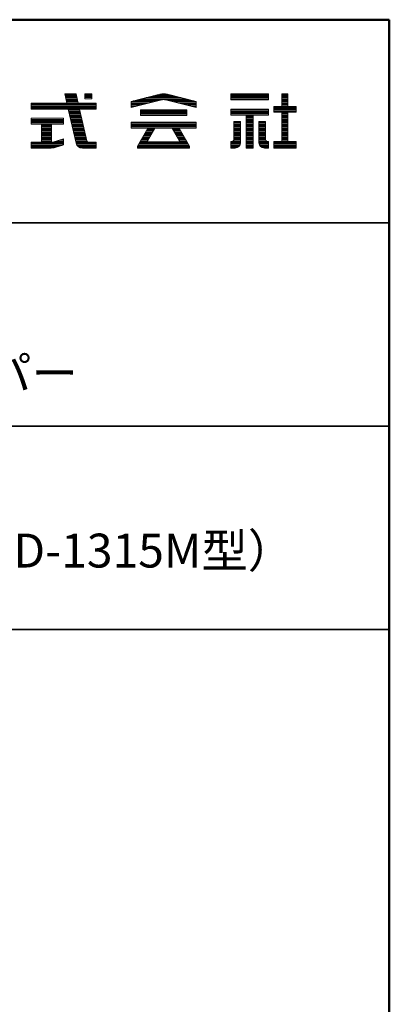
# Model space of a CAD drawing. Units: millimetres. Extents: x -600 to 602, y -415 to 416.
# Drawn here: x 518 to 600, y 198 to 416 of the extents above; entities that cross this region are included whole.
import ezdxf

# ---------------------------------------------------------------- set-up
doc = ezdxf.new("R2010")
doc.units = ezdxf.units.MM
doc.header["$LTSCALE"] = 5
for name, color, linetype in [('moji', 7, 'Continuous'), ('sunpou', 7, 'Continuous'), ('zumenwaku', 7, 'Continuous')]:
    doc.layers.add(name, color=color, linetype=linetype)
doc.styles.add('ＭＳ Ｐゴシック', font='txt', dxfattribs={"height": 1})

# ---------------------------------------------------------------- blocks, each defined once
blk = doc.blocks.new('nakalogo_0-2_')
at = {"layer": 'sunpou', "color": 6, "linetype": 'Continuous', "lineweight": 5}
for p, q in [((102.41, -99.01), (100.32, -99.01)), ((100.32, -99.01), (100.71, -100.71)), ((102.8, -100.71), (102.41, -99.01)), ((105.32, -99.01), (104.02, -99.01)), ((104.02, -99.01), (104.02, -99.9)), ((105.32, -99.9), (105.32, -99.01)), ((117.85, -99.09), (112.54, -100.41)), ((124.54, -100.41), (119.23, -99.09)), ((137.86, -99.01), (130.96, -99.01)), ((130.96, -99.01), (130.96, -100.11)), ((137.86, -100.11), (137.86, -99.01)), ((141.41, -99.01), (140.31, -99.01)), ((140.31, -99.01), (140.31, -101.31)), ((141.41, -101.31), (141.41, -99.01)), ((100.71, -100.71), (94.12, -100.71)), ((94.12, -100.71), (94.12, -101.81)), ((106.12, -100.71), (102.8, -100.71)), ((104.02, -99.9), (105.32, -99.9)), ((106.12, -101.81), (106.12, -100.71)), ((112.54, -101.51), (118.14, -100.12)), ((112.54, -100.41), (112.54, -101.51)), ((118.91, -100.11), (124.54, -101.51)), ((124.54, -101.51), (124.54, -100.41)), ((130.96, -100.11), (137.86, -100.11)), ((140.31, -101.31), (138.86, -101.31)), ((138.86, -101.31), (138.86, -102.41)), ((142.96, -101.31), (141.41, -101.31)), ((142.96, -102.41), (142.96, -101.31)), ((94.12, -101.81), (100.97, -101.81)), ((100.12, -103.49), (94.12, -103.49)), ((94.12, -103.49), (94.12, -104.59)), ((100.12, -104.59), (100.12, -103.49)), ((100.97, -101.81), (102.43, -108.08)), ((104.42, -107.74), (103.06, -101.81)), ((103.06, -101.81), (106.12, -101.81)), ((122.8, -101.93), (114.28, -101.93)), ((114.28, -101.93), (114.28, -103.03)), ((114.28, -103.03), (122.8, -103.03)), ((122.8, -103.03), (122.8, -101.93)), ((137.86, -101.81), (130.96, -101.81)), ((130.96, -101.81), (130.96, -102.91)), ((130.96, -102.91), (133.75, -102.91)), ((133.75, -102.91), (133.75, -109.01)), ((135.07, -109.01), (135.07, -102.91)), ((135.07, -102.91), (137.86, -102.91)), ((137.86, -102.91), (137.86, -101.81)), ((138.86, -102.41), (140.31, -102.41)), ((140.31, -102.41), (140.31, -107.81)), ((141.41, -102.41), (142.96, -102.41)), ((141.41, -107.81), (141.41, -102.41)), ((94.12, -104.59), (96.02, -104.59)), ((96.02, -104.59), (96.02, -107.91)), ((97.87, -107.91), (97.87, -104.59)), ((97.87, -104.59), (100.12, -104.59)), ((124.54, -104.23), (112.54, -104.23)), ((112.54, -104.23), (112.54, -105.33)), ((112.54, -105.33), (115.66, -105.33)), ((115.66, -105.33), (113.74, -108.65)), ((115.58, -107.68), (116.93, -105.33)), ((116.93, -105.33), (120.15, -105.33)), ((120.15, -105.33), (121.5, -107.68)), ((123.34, -108.66), (121.42, -105.33)), ((121.42, -105.33), (124.54, -105.33)), ((124.54, -105.33), (124.54, -104.23)), ((131.5, -104.11), (131.5, -107.4)), ((132.7, -104.11), (131.5, -104.11)), ((132.7, -108.01), (132.7, -104.11)), ((136.12, -104.11), (136.12, -108.02)), ((137.32, -104.11), (136.12, -104.11)), ((137.32, -107.4), (137.32, -104.11)), ((96.02, -107.91), (94.12, -107.91)), ((94.12, -107.91), (94.12, -109.01)), ((98.12, -107.91), (97.87, -107.91)), ((100.12, -107.33), (98.12, -107.91)), ((98.37, -108.94), (100.12, -108.43)), ((100.12, -108.43), (100.12, -107.33)), ((104.46, -107.91), (104.43, -107.77)), ((104.61, -107.91), (104.46, -107.91)), ((106.12, -107.91), (104.63, -107.91)), ((106.12, -109.01), (106.12, -107.91)), ((113.74, -108.65), (113.74, -109.01)), ((115.58, -107.83), (115.58, -107.68)), ((121.5, -107.83), (115.58, -107.83)), ((121.5, -107.68), (121.5, -107.83)), ((123.34, -109.01), (123.34, -108.66)), ((131.1, -107.81), (130.96, -107.81)), ((130.96, -107.81), (130.96, -109.01)), ((137.86, -107.81), (137.72, -107.81)), ((137.86, -109.01), (137.86, -107.81)), ((140.31, -107.81), (138.86, -107.81)), ((138.86, -107.81), (138.86, -109.01)), ((142.96, -107.81), (141.41, -107.81)), ((142.96, -109.01), (142.96, -107.81)), ((94.12, -109.01), (97.84, -109.01)), ((103.59, -109.01), (106.12, -109.01)), ((113.74, -109.01), (123.34, -109.01)), ((130.96, -109.01), (131.7, -109.01)), ((133.75, -109.01), (135.07, -109.01)), ((137.12, -109.01), (137.86, -109.01)), ((138.86, -109.01), (142.96, -109.01))]:
    blk.add_line(p, q, dxfattribs=at)
at = {"layer": 'sunpou', "color": 4, "linetype": 'Continuous', "lineweight": 5}
for p, q in [((100.32, -99.01), (102.41, -99.01)), ((100.32, -99.01), (100.71, -100.71)), ((102.41, -99.01), (102.8, -100.71)), ((104.02, -99.01), (105.32, -99.01)), ((104.02, -99.01), (104.02, -99.9)), ((105.32, -99.01), (105.32, -99.9)), ((112.54, -100.41), (117.86, -99.09)), ((119.22, -99.09), (124.54, -100.41)), ((130.96, -99.01), (137.86, -99.01)), ((130.96, -99.01), (130.96, -100.11)), ((137.86, -99.01), (137.86, -100.11)), ((140.31, -99.01), (141.41, -99.01)), ((140.31, -99.01), (140.31, -101.31)), ((141.41, -99.01), (141.41, -101.31)), ((94.12, -100.71), (100.71, -100.71)), ((94.12, -100.71), (94.12, -101.81)), ((102.8, -100.71), (106.12, -100.71)), ((105.32, -99.9), (104.02, -99.9)), ((106.12, -100.71), (106.12, -101.81)), ((112.54, -101.51), (118.2, -100.11)), ((112.54, -100.41), (112.54, -101.51)), ((118.88, -100.11), (124.54, -101.51)), ((124.54, -100.41), (124.54, -101.51)), ((130.96, -100.11), (137.86, -100.11)), ((138.86, -101.31), (140.31, -101.31)), ((138.86, -101.31), (138.86, -102.41)), ((141.41, -101.31), (142.96, -101.31)), ((142.96, -101.31), (142.96, -102.41)), ((94.12, -101.81), (100.97, -101.81)), ((100.12, -103.49), (94.12, -103.49)), ((94.12, -103.49), (94.12, -104.59)), ((100.12, -104.59), (100.12, -103.49)), ((100.97, -101.81), (102.43, -108.08)), ((103.06, -101.81), (106.12, -101.81)), ((103.06, -101.81), (104.46, -107.91)), ((114.28, -101.93), (122.8, -101.93)), ((114.28, -101.93), (114.28, -103.03)), ((114.28, -103.03), (122.8, -103.03)), ((122.8, -101.93), (122.8, -103.03)), ((130.96, -101.81), (137.86, -101.81)), ((130.96, -101.81), (130.96, -102.91)), ((130.96, -102.91), (133.75, -102.91)), ((133.75, -102.91), (133.75, -109.01)), ((135.07, -102.91), (135.07, -109.01)), ((135.07, -102.91), (137.86, -102.91)), ((137.86, -101.81), (137.86, -102.91)), ((138.86, -102.41), (140.31, -102.41)), ((140.31, -102.41), (140.31, -107.81)), ((141.41, -102.41), (141.41, -107.81)), ((142.96, -102.41), (141.41, -102.41)), ((94.12, -104.59), (96.02, -104.59)), ((96.02, -104.59), (96.02, -107.91)), ((97.87, -104.59), (100.12, -104.59)), ((97.87, -107.91), (97.87, -104.59)), ((112.54, -104.23), (124.54, -104.23)), ((112.54, -104.23), (112.54, -105.33)), ((112.54, -105.33), (115.67, -105.33)), ((115.66, -105.33), (113.74, -108.65)), ((116.93, -105.33), (115.58, -107.68)), ((116.94, -105.33), (120.15, -105.33)), ((120.15, -105.33), (121.5, -107.68)), ((121.42, -105.33), (124.54, -105.33)), ((124.54, -104.23), (124.54, -105.33)), ((131.5, -104.11), (131.5, -107.41)), ((131.5, -104.11), (132.7, -104.11)), ((132.7, -104.11), (132.7, -108.01)), ((136.12, -104.11), (136.12, -108.01)), ((136.12, -104.11), (137.32, -104.11)), ((137.32, -104.11), (137.32, -107.41)), ((121.42, -105.33), (123.34, -108.66)), ((96.02, -107.91), (94.12, -107.91)), ((94.12, -107.91), (94.12, -109.01)), ((98.12, -107.91), (97.87, -107.91)), ((98.12, -107.91), (100.12, -107.33)), ((98.39, -108.93), (100.12, -108.43)), ((100.12, -107.33), (100.12, -108.43)), ((104.46, -107.91), (106.12, -107.91)), ((106.12, -107.91), (106.12, -109.01)), ((106.12, -107.91), (106.12, -109.01)), ((113.74, -109.01), (113.74, -108.66)), ((115.58, -107.83), (115.58, -107.68)), ((115.58, -107.83), (121.5, -107.83)), ((121.5, -107.83), (121.5, -107.68)), ((123.34, -109.01), (123.34, -108.66)), ((130.96, -107.81), (131.1, -107.81)), ((130.96, -107.81), (130.96, -109.01)), ((137.72, -107.81), (137.86, -107.81)), ((137.86, -107.81), (137.86, -109.01)), ((138.86, -107.81), (140.31, -107.81)), ((138.86, -107.81), (138.86, -109.01)), ((142.96, -107.81), (141.41, -107.81)), ((142.96, -107.81), (142.96, -109.01)), ((94.12, -109.01), (97.84, -109.01)), ((103.59, -109.01), (106.12, -109.01)), ((113.74, -109.01), (123.34, -109.01)), ((130.96, -109.01), (131.7, -109.01)), ((133.75, -109.01), (135.07, -109.01)), ((137.12, -109.01), (137.86, -109.01)), ((138.86, -109.01), (142.96, -109.01))]:
    blk.add_line(p, q, dxfattribs=at)
at = {"layer": 'sunpou', "color": 6, "linetype": 'Continuous', "lineweight": 20}
for p, q in [((102.44, -99.11), (100.34, -99.11)), ((102.48, -99.31), (100.39, -99.31)), ((102.53, -99.51), (100.43, -99.51)), ((102.57, -99.71), (100.48, -99.71)), ((105.32, -99.11), (104.02, -99.11)), ((105.32, -99.31), (104.02, -99.31)), ((105.32, -99.51), (104.02, -99.51)), ((105.32, -99.71), (104.02, -99.71)), ((121.72, -99.71), (115.36, -99.71)), ((120.92, -99.51), (116.16, -99.51)), ((120.11, -99.31), (116.97, -99.31)), ((119.31, -99.11), (117.77, -99.11)), ((137.86, -99.11), (130.96, -99.11)), ((137.86, -99.31), (130.96, -99.31)), ((137.86, -99.51), (130.96, -99.51)), ((137.86, -99.71), (130.96, -99.71)), ((141.41, -99.11), (140.31, -99.11)), ((141.41, -99.31), (140.31, -99.31)), ((141.41, -99.51), (140.31, -99.51)), ((141.41, -99.71), (140.31, -99.71)), ((106.12, -100.71), (94.12, -100.71)), ((106.12, -100.91), (94.12, -100.91)), ((106.12, -101.11), (94.12, -101.11)), ((106.12, -101.31), (94.12, -101.31)), ((106.12, -101.51), (94.12, -101.51)), ((102.62, -99.91), (100.53, -99.91)), ((102.67, -100.11), (100.57, -100.11)), ((102.71, -100.31), (100.62, -100.31)), ((102.76, -100.51), (100.67, -100.51)), ((116.58, -100.51), (112.54, -100.51)), ((115.77, -100.71), (112.54, -100.71)), ((114.96, -100.91), (112.54, -100.91)), ((114.16, -101.11), (112.54, -101.11)), ((113.35, -101.31), (112.54, -101.31)), ((117.39, -100.31), (112.94, -100.31)), ((118.19, -100.11), (113.75, -100.11)), ((122.53, -99.91), (114.55, -99.91)), ((123.33, -100.11), (118.88, -100.11)), ((124.14, -100.31), (119.69, -100.31)), ((124.54, -100.51), (120.5, -100.51)), ((124.54, -100.71), (121.31, -100.71)), ((124.54, -100.91), (122.12, -100.91)), ((124.54, -101.11), (122.93, -101.11)), ((124.54, -101.31), (123.73, -101.31)), ((137.86, -99.91), (130.96, -99.91)), ((137.86, -100.11), (130.96, -100.11)), ((142.96, -101.31), (138.86, -101.31)), ((142.96, -101.51), (138.86, -101.51)), ((141.41, -99.91), (140.31, -99.91)), ((141.41, -100.11), (140.31, -100.11)), ((141.41, -100.31), (140.31, -100.31)), ((141.41, -100.51), (140.31, -100.51)), ((141.41, -100.71), (140.31, -100.71)), ((141.41, -100.91), (140.31, -100.91)), ((141.41, -101.11), (140.31, -101.11)), ((106.12, -101.71), (94.12, -101.71)), ((100.12, -103.51), (94.12, -103.51)), ((103.08, -101.91), (100.99, -101.91)), ((103.13, -102.11), (101.04, -102.11)), ((103.17, -102.31), (101.08, -102.31)), ((103.22, -102.51), (101.13, -102.51)), ((103.27, -102.71), (101.18, -102.71)), ((103.31, -102.91), (101.22, -102.91)), ((103.36, -103.11), (101.27, -103.11)), ((103.4, -103.31), (101.32, -103.31)), ((103.45, -103.51), (101.36, -103.51)), ((122.8, -102.11), (114.28, -102.11)), ((122.8, -102.31), (114.28, -102.31)), ((122.8, -102.51), (114.28, -102.51)), ((122.8, -102.71), (114.28, -102.71)), ((122.8, -102.91), (114.28, -102.91)), ((137.86, -101.91), (130.96, -101.91)), ((137.86, -102.11), (130.96, -102.11)), ((137.86, -102.31), (130.96, -102.31)), ((137.86, -102.51), (130.96, -102.51)), ((137.86, -102.71), (130.96, -102.71)), ((135.07, -102.91), (133.75, -102.91)), ((135.07, -103.11), (133.75, -103.11)), ((135.07, -103.31), (133.75, -103.31)), ((135.07, -103.51), (133.75, -103.51)), ((142.96, -101.71), (138.86, -101.71)), ((142.96, -101.91), (138.86, -101.91)), ((142.96, -102.11), (138.86, -102.11)), ((142.96, -102.31), (138.86, -102.31)), ((141.41, -102.51), (140.31, -102.51)), ((141.41, -102.71), (140.31, -102.71)), ((141.41, -102.91), (140.31, -102.91)), ((141.41, -103.11), (140.31, -103.11)), ((141.41, -103.31), (140.31, -103.31)), ((141.41, -103.51), (140.31, -103.51)), ((100.12, -103.71), (94.12, -103.71)), ((100.12, -103.91), (94.12, -103.91)), ((100.12, -104.11), (94.12, -104.11)), ((100.12, -104.31), (94.12, -104.31)), ((100.12, -104.51), (94.12, -104.51)), ((97.87, -104.71), (96.02, -104.71)), ((97.87, -104.91), (96.02, -104.91)), ((97.87, -105.11), (96.02, -105.11)), ((97.87, -105.31), (96.02, -105.31)), ((103.5, -103.71), (101.41, -103.71)), ((103.54, -103.91), (101.46, -103.91)), ((103.59, -104.11), (101.5, -104.11)), ((103.63, -104.31), (101.55, -104.31)), ((103.68, -104.51), (101.6, -104.51)), ((103.73, -104.71), (101.64, -104.71)), ((103.77, -104.91), (101.69, -104.91)), ((103.82, -105.11), (101.74, -105.11)), ((103.86, -105.31), (101.78, -105.31)), ((124.54, -104.31), (112.54, -104.31)), ((124.54, -104.51), (112.54, -104.51)), ((124.54, -104.71), (112.54, -104.71)), ((124.54, -104.91), (112.54, -104.91)), ((124.54, -105.11), (112.54, -105.11)), ((124.54, -105.31), (112.54, -105.31)), ((132.7, -104.11), (131.5, -104.11)), ((132.7, -104.31), (131.5, -104.31)), ((132.7, -104.51), (131.5, -104.51)), ((132.7, -104.71), (131.5, -104.71)), ((132.7, -104.91), (131.5, -104.91)), ((132.7, -105.11), (131.5, -105.11)), ((132.7, -105.31), (131.5, -105.31)), ((135.07, -103.71), (133.75, -103.71)), ((135.07, -103.91), (133.75, -103.91)), ((135.07, -104.11), (133.75, -104.11)), ((135.07, -104.31), (133.75, -104.31)), ((135.07, -104.51), (133.75, -104.51)), ((135.07, -104.71), (133.75, -104.71)), ((135.07, -104.91), (133.75, -104.91)), ((135.07, -105.11), (133.75, -105.11)), ((135.07, -105.31), (133.75, -105.31)), ((137.32, -104.11), (136.12, -104.11)), ((137.32, -104.31), (136.12, -104.31)), ((137.32, -104.51), (136.12, -104.51)), ((137.32, -104.71), (136.12, -104.71)), ((137.32, -104.91), (136.12, -104.91)), ((137.32, -105.11), (136.12, -105.11)), ((137.32, -105.31), (136.12, -105.31)), ((141.41, -103.71), (140.31, -103.71)), ((141.41, -103.91), (140.31, -103.91)), ((141.41, -104.11), (140.31, -104.11)), ((141.41, -104.31), (140.31, -104.31)), ((141.41, -104.51), (140.31, -104.51)), ((141.41, -104.71), (140.31, -104.71)), ((141.41, -104.91), (140.31, -104.91)), ((141.41, -105.11), (140.31, -105.11)), ((141.41, -105.31), (140.31, -105.31)), ((97.87, -105.51), (96.02, -105.51)), ((97.87, -105.71), (96.02, -105.71)), ((97.87, -105.91), (96.02, -105.91)), ((97.87, -106.11), (96.02, -106.11)), ((97.87, -106.31), (96.02, -106.31)), ((97.87, -106.51), (96.02, -106.51)), ((97.87, -106.71), (96.02, -106.71)), ((97.87, -106.91), (96.02, -106.91)), ((97.87, -107.11), (96.02, -107.11)), ((103.91, -105.51), (101.83, -105.51)), ((103.96, -105.71), (101.87, -105.71)), ((104, -105.91), (101.92, -105.91)), ((104.05, -106.11), (101.97, -106.11)), ((104.09, -106.31), (102.01, -106.31)), ((104.14, -106.51), (102.06, -106.51)), ((104.19, -106.71), (102.11, -106.71)), ((104.23, -106.91), (102.15, -106.91)), ((104.28, -107.11), (102.2, -107.11)), ((115.91, -107.11), (114.64, -107.11)), ((116.02, -106.91), (114.75, -106.91)), ((116.14, -106.71), (114.87, -106.71)), ((116.25, -106.51), (114.98, -106.51)), ((116.37, -106.31), (115.1, -106.31)), ((116.48, -106.11), (115.21, -106.11)), ((116.6, -105.91), (115.33, -105.91)), ((116.71, -105.71), (115.44, -105.71)), ((116.83, -105.51), (115.56, -105.51)), ((121.52, -105.51), (120.25, -105.51)), ((121.64, -105.71), (120.37, -105.71)), ((121.75, -105.91), (120.48, -105.91)), ((121.87, -106.11), (120.6, -106.11)), ((121.98, -106.31), (120.71, -106.31)), ((122.1, -106.51), (120.83, -106.51)), ((122.21, -106.71), (120.94, -106.71)), ((122.33, -106.91), (121.06, -106.91)), ((122.44, -107.11), (121.17, -107.11)), ((132.7, -105.51), (131.5, -105.51)), ((132.7, -105.71), (131.5, -105.71)), ((132.7, -105.91), (131.5, -105.91)), ((132.7, -106.11), (131.5, -106.11)), ((132.7, -106.31), (131.5, -106.31)), ((132.7, -106.51), (131.5, -106.51)), ((132.7, -106.71), (131.5, -106.71)), ((132.7, -106.91), (131.5, -106.91)), ((132.7, -107.11), (131.5, -107.11)), ((135.07, -105.51), (133.75, -105.51)), ((135.07, -105.71), (133.75, -105.71)), ((135.07, -105.91), (133.75, -105.91)), ((135.07, -106.11), (133.75, -106.11)), ((135.07, -106.31), (133.75, -106.31)), ((135.07, -106.51), (133.75, -106.51)), ((135.07, -106.71), (133.75, -106.71)), ((135.07, -106.91), (133.75, -106.91)), ((135.07, -107.11), (133.75, -107.11)), ((137.32, -105.51), (136.12, -105.51)), ((137.32, -105.71), (136.12, -105.71)), ((137.32, -105.91), (136.12, -105.91)), ((137.32, -106.11), (136.12, -106.11)), ((137.32, -106.31), (136.12, -106.31)), ((137.32, -106.51), (136.12, -106.51)), ((137.32, -106.71), (136.12, -106.71)), ((137.32, -106.91), (136.12, -106.91)), ((137.32, -107.11), (136.12, -107.11)), ((141.41, -105.51), (140.31, -105.51)), ((141.41, -105.71), (140.31, -105.71)), ((141.41, -105.91), (140.31, -105.91)), ((141.41, -106.11), (140.31, -106.11)), ((141.41, -106.31), (140.31, -106.31)), ((141.41, -106.51), (140.31, -106.51)), ((141.41, -106.71), (140.31, -106.71)), ((141.41, -106.91), (140.31, -106.91)), ((141.41, -107.11), (140.31, -107.11)), ((100.12, -107.91), (94.12, -107.91)), ((100.12, -108.11), (94.12, -108.11)), ((100.12, -108.31), (94.12, -108.31)), ((99.85, -108.51), (94.12, -108.51)), ((99.16, -108.71), (94.12, -108.71)), ((98.47, -108.91), (94.12, -108.91)), ((97.87, -107.31), (96.02, -107.31)), ((97.87, -107.51), (96.02, -107.51)), ((97.87, -107.71), (96.02, -107.71)), ((100.12, -107.71), (98.81, -107.71)), ((100.12, -107.51), (99.51, -107.51)), ((104.32, -107.31), (102.25, -107.31)), ((104.37, -107.51), (102.29, -107.51)), ((104.42, -107.71), (102.34, -107.71)), ((106.12, -107.91), (102.39, -107.91)), ((106.12, -108.11), (102.44, -108.11)), ((106.12, -108.31), (102.51, -108.31)), ((106.12, -108.51), (102.62, -108.51)), ((106.12, -108.71), (102.8, -108.71)), ((106.12, -108.91), (103.12, -108.91)), ((123.34, -108.71), (113.74, -108.71)), ((123.34, -108.91), (113.74, -108.91)), ((123.25, -108.51), (113.83, -108.51)), ((123.14, -108.31), (113.94, -108.31)), ((123.02, -108.11), (114.06, -108.11)), ((122.91, -107.91), (114.17, -107.91)), ((115.58, -107.71), (114.29, -107.71)), ((115.68, -107.51), (114.41, -107.51)), ((115.79, -107.31), (114.52, -107.31)), ((122.56, -107.31), (121.29, -107.31)), ((122.67, -107.51), (121.4, -107.51)), ((122.79, -107.71), (121.5, -107.71)), ((132.7, -107.91), (130.96, -107.91)), ((132.69, -108.11), (130.96, -108.11)), ((132.65, -108.31), (130.96, -108.31)), ((132.56, -108.51), (130.96, -108.51)), ((132.41, -108.71), (130.96, -108.71)), ((132.13, -108.91), (130.96, -108.91)), ((132.7, -107.71), (131.36, -107.71)), ((132.7, -107.51), (131.49, -107.51)), ((132.7, -107.31), (131.5, -107.31)), ((135.07, -107.31), (133.75, -107.31)), ((135.07, -107.51), (133.75, -107.51)), ((135.07, -107.71), (133.75, -107.71)), ((135.07, -107.91), (133.75, -107.91)), ((135.07, -108.11), (133.75, -108.11)), ((135.07, -108.31), (133.75, -108.31)), ((135.07, -108.51), (133.75, -108.51)), ((135.07, -108.71), (133.75, -108.71)), ((135.07, -108.91), (133.75, -108.91)), ((137.32, -107.31), (136.12, -107.31)), ((137.33, -107.51), (136.12, -107.51)), ((137.46, -107.71), (136.12, -107.71)), ((137.86, -107.91), (136.12, -107.91)), ((137.86, -108.11), (136.13, -108.11)), ((137.86, -108.31), (136.17, -108.31)), ((137.86, -108.51), (136.26, -108.51)), ((137.86, -108.71), (136.41, -108.71)), ((137.86, -108.91), (136.69, -108.91)), ((142.96, -107.91), (138.86, -107.91)), ((142.96, -108.11), (138.86, -108.11)), ((142.96, -108.31), (138.86, -108.31)), ((142.96, -108.51), (138.86, -108.51)), ((142.96, -108.71), (138.86, -108.71)), ((142.96, -108.91), (138.86, -108.91)), ((141.41, -107.31), (140.31, -107.31)), ((141.41, -107.51), (140.31, -107.51)), ((141.41, -107.71), (140.31, -107.71))]:
    blk.add_line(p, q, dxfattribs=at)
at = {"layer": 'sunpou', "color": 6, "linetype": 'Continuous', "lineweight": 5}
for centre, radius, start, end in [((118.54, -102.01), 3, 76.7343, 103.266), ((118.54, -101.57), 1.5, 75.7572, 105.4447), ((97.84, -107.01), 2, 270, 285.4509), ((103.59, -107.81), 1.2, 193.0877, 270), ((104.62, -107.71), 0.2, 187.799, 198.117), ((104.62, -107.71), 0.2, 267.5688, 272.4312), ((131.1, -107.41), 0.4, 270, 0.573), ((131.7, -108.01), 1, 270, 0), ((137.12, -108.01), 1, 180.5125, 270), ((137.72, -107.41), 0.4, 179.427, 270)]:
    blk.add_arc(centre, radius, start, end, dxfattribs=at)
at = {"layer": 'sunpou', "color": 4, "linetype": 'Continuous', "lineweight": 5}
for centre, radius, start, end in [((118.54, -102.01), 3, 76.8669, 103.133), ((118.54, -101.57), 1.5, 76.8669, 103.133), ((97.84, -107.01), 2, 270, 286.102), ((103.59, -107.81), 1.2, 193.0877, 270), ((104.62, -107.71), 0.2, 192.962, 270), ((131.1, -107.41), 0.4, 270, 0), ((131.7, -108.01), 1, 270, 0), ((137.12, -108.01), 1, 180, 270), ((137.72, -107.41), 0.4, 180, 270)]:
    blk.add_arc(centre, radius, start, end, dxfattribs=at)
blk = doc.blocks.new('ナカ工業ロゴa_0-2_')
at = {"layer": 'sunpou', "color": 4, "linetype": 'Continuous', "lineweight": 5}
blk.add_blockref('nakalogo_0-2_', (0, 13.86), dxfattribs=at)

msp = doc.modelspace()

# ---------------------------------------------------------------- linework, layer by layer
at = {"layer": 'zumenwaku', "color": 6, "linetype": 'Continuous', "lineweight": 50}
for p, q in [((599.9, 415.56), (-600.1, 415.56)), ((599.9, -415.44), (599.9, 415.56))]:
    msp.add_line(p, q, dxfattribs=at)
at = {"layer": 'zumenwaku', "color": 6, "linetype": 'Continuous', "lineweight": 35}
for p, q in [((386.9, 370.56), (599.9, 370.56)), ((386.9, 325.56), (599.9, 325.56)), ((386.9, 280.56), (599.9, 280.56))]:
    msp.add_line(p, q, dxfattribs=at)

# ---------------------------------------------------------------- block references
at = {"layer": 'sunpou', "color": 7, "linetype": 'Continuous', "lineweight": 18, "xscale": 1.2, "yscale": 1.2}
msp.add_blockref('ナカ工業ロゴa_0-2_', (407.75, 501.32), dxfattribs=at)

# ---------------------------------------------------------------- texts
at = {"layer": 'moji', "color": 2, "linetype": 'Continuous', "lineweight": 5, "style": 'ＭＳ Ｐゴシック'}
for s, p in [('カーストッパー', (459.41, 333.56)), ('（NCD-1010M型・NCD-1315M型）', (416.6, 294.31))]:
    msp.add_text(s, height=7.5, dxfattribs=at).set_placement(p)

doc.saveas('drawing.dxf')
